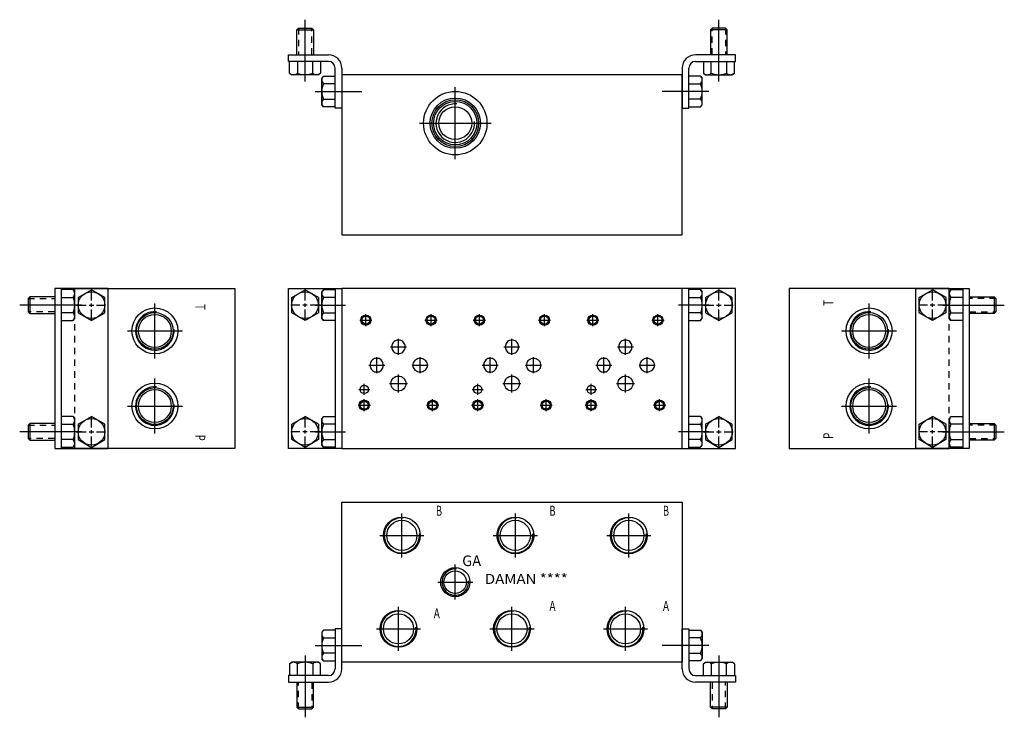
# Model space of a CAD drawing. Extents: x -1 to 17.4, y -1 to 12.
import ezdxf
from ezdxf.enums import TextEntityAlignment as Align

# ---------------------------------------------------------------- set-up
doc = ezdxf.new("R2010")
doc.units = 0
doc.header["$MEASUREMENT"] = 0
doc.linetypes.add('HIDDEN', pattern=[0.181444, 0.120963, -0.060481])
doc.layers.get('0').update_dxf_attribs({"color": 5, "linetype": 'CONTINUOUS'})
doc.layers.add('4', color=5, linetype='CONTINUOUS')

msp = doc.modelspace()

# ---------------------------------------------------------------- linework, layer by layer
at = {"color": 5, "linetype": 'CONTINUOUS'}
for p, q in [((4.3125, 10.8745), (4.3125, 12.03075)), ((12.0625, 10.8745), (12.0625, 12.03075)), ((4.15625, 11.84325), (4.1875, 11.8745)), ((4.15625, 11.84325), (4.46875, 11.84325)), ((4.15625, 11.3745), (4.15625, 11.84325)), ((4.1875, 11.8745), (4.4375, 11.8745)), ((4.4375, 11.8745), (4.46875, 11.84325)), ((4.46875, 11.84325), (4.46875, 11.3745)), ((11.9375, 11.8745), (11.90625, 11.84325)), ((12.21875, 11.84325), (11.90625, 11.84325)), ((11.90625, 11.84325), (11.90625, 11.3745)), ((12.1875, 11.8745), (11.9375, 11.8745)), ((12.21875, 11.84325), (12.1875, 11.8745)), ((12.21875, 11.3745), (12.21875, 11.84325)), ((4, 11.3745), (4.75, 11.3745)), ((4, 11.2495), (4, 11.3745)), ((4.75, 11.2495), (4, 11.2495)), ((4.023825, 11.03075), (4.023825, 11.2495)), ((4.168162, 11.2495), (4.168162, 11.03075)), ((4.456838, 11.03075), (4.456838, 11.2495)), ((4.601175, 11.2495), (4.601175, 11.03075)), ((12.375, 11.3745), (11.625, 11.3745)), ((11.625, 11.2495), (12.375, 11.2495)), ((11.773825, 11.2495), (11.773825, 11.03075)), ((11.918162, 11.03075), (11.918162, 11.2495)), ((12.206838, 11.2495), (12.206838, 11.03075)), ((12.351175, 11.03075), (12.351175, 11.2495)), ((12.375, 11.2495), (12.375, 11.3745)), ((4.875, 10.3745), (4.875, 11.1245)), ((5, 11.1245), (5, 10.3745)), ((11.375, 11.1245), (11.375, 10.3745)), ((11.5, 10.3745), (11.5, 11.1245)), ((4.023825, 11.03075), (4.0625, 10.9995)), ((4.5625, 10.9995), (4.0625, 10.9995)), ((4.601175, 11.03075), (4.5625, 10.9995)), ((4.65625, 10.975675), (4.625, 10.937)), ((4.625, 10.437), (4.625, 10.937)), ((4.65625, 10.975675), (4.875, 10.975675)), ((5, 10.9995), (5, 7.9995)), ((11.375, 10.9995), (5, 10.9995)), ((11.375, 7.9995), (11.375, 10.9995)), ((11.71875, 10.975675), (11.5, 10.975675)), ((11.71875, 10.975675), (11.75, 10.937)), ((11.75, 10.437), (11.75, 10.937)), ((11.773825, 11.03075), (11.8125, 10.9995)), ((11.8125, 10.9995), (12.3125, 10.9995)), ((12.351175, 11.03075), (12.3125, 10.9995)), ((4.875, 10.831338), (4.65625, 10.831338)), ((7.125, 9.421532), (7.125, 10.765468)), ((11.5, 10.831338), (11.71875, 10.831338)), ((4.5, 10.687), (5.375, 10.687)), ((4.65625, 10.542662), (4.875, 10.542662)), ((11.875, 10.687), (11, 10.687)), ((11.71875, 10.542662), (11.5, 10.542662)), ((4.65625, 10.398325), (4.625, 10.437)), ((4.875, 10.398325), (4.65625, 10.398325)), ((5, 10.3745), (4.875, 10.3745)), ((11.375, 10.3745), (11.5, 10.3745)), ((11.5, 10.398325), (11.71875, 10.398325)), ((11.71875, 10.398325), (11.75, 10.437)), ((6.453032, 10.0935), (7.796968, 10.0935)), ((5, 7.9995), (11.375, 7.9995)), ((-0.84325, 6.84375), (-0.8745, 6.8125)), ((-0.3745, 6.84375), (-0.84325, 6.84375)), ((-0.84325, 6.84375), (-0.84325, 6.53125)), ((0.6245, 7), (-0.3755, 7)), ((-0.3755, 7), (-0.3755, 4)), ((-0.2555, 7), (-0.2555, 4)), ((-0.03075, 6.976175), (-0.2495, 6.976175)), ((-0.2495, 6.831838), (-0.03075, 6.831838)), ((-0.03075, 6.976175), (0.0005, 6.9375)), ((0, 7), (3, 7)), ((0.0005, 6.4375), (0.0005, 6.9375)), ((0.0625, 6.831338), (0.3125, 6.975675)), ((0.312, 6.7725), (0.312, 6.96375)), ((0.6245, 4), (0.6245, 7)), ((3, 7), (3, 4)), ((4, 7), (5, 7)), ((4, 4), (4, 7)), ((4.3125, 6.7725), (4.3125, 6.96375)), ((4.564, 6.831338), (4.314, 6.975675)), ((4.65625, 6.976175), (4.625, 6.9375)), ((4.625, 6.4375), (4.625, 6.9375)), ((4.65625, 6.976175), (4.875, 6.976175)), ((4.875, 6.831838), (4.65625, 6.831838)), ((4.875, 7), (4.875, 4)), ((5, 7), (5, 4)), ((11.375, 7), (5, 7)), ((12.3745, 7), (11.3745, 7)), ((11.375, 4), (11.375, 7)), ((11.4945, 7), (11.4945, 4)), ((11.71925, 6.976175), (11.5005, 6.976175)), ((11.5005, 6.831838), (11.71925, 6.831838)), ((11.71925, 6.976175), (11.7505, 6.9375)), ((11.7505, 6.4375), (11.7505, 6.9375)), ((11.8085, 6.831338), (12.0585, 6.975675)), ((12.062, 6.7725), (12.062, 6.96375)), ((12.3745, 4), (12.3745, 7)), ((16.375, 7), (13.375, 7)), ((13.375, 7), (13.375, 4)), ((15.7505, 7), (16.7505, 7)), ((15.7505, 4), (15.7505, 7)), ((16.063, 6.7725), (16.063, 6.96375)), ((16.3145, 6.831338), (16.0645, 6.975675)), ((16.40575, 6.976175), (16.3745, 6.9375)), ((16.3745, 6.4375), (16.3745, 6.9375)), ((16.40575, 6.976175), (16.6245, 6.976175)), ((16.6245, 6.831838), (16.40575, 6.831838)), ((16.6305, 7), (16.6305, 4)), ((16.7495, 6.84375), (17.21825, 6.84375)), ((16.7505, 7), (16.7505, 4)), ((17.21825, 6.84375), (17.2495, 6.8125)), ((17.21825, 6.84375), (17.21825, 6.53125)), ((0.1255, 6.6875), (-1.03075, 6.6875)), ((-0.8745, 6.8125), (-0.8745, 6.5625)), ((0.025125, 6.6875), (0.216375, 6.6875)), ((0.2695, 6.6875), (0.3545, 6.6875)), ((0.312, 6.655625), (0.312, 6.719375)), ((0.407625, 6.6875), (0.577625, 6.6875)), ((1.5, 5.688), (1.5, 6.718)), ((4.216875, 6.6875), (4.046875, 6.6875)), ((4.355, 6.6875), (4.27, 6.6875)), ((4.3125, 6.655625), (4.3125, 6.719375)), ((4.599375, 6.6875), (4.408125, 6.6875)), ((4.499, 6.6875), (5.069081, 6.6875)), ((11.8755, 6.6875), (11.305419, 6.6875)), ((11.775125, 6.6875), (11.966375, 6.6875)), ((12.0195, 6.6875), (12.1045, 6.6875)), ((12.062, 6.655625), (12.062, 6.719375)), ((12.157625, 6.6875), (12.327625, 6.6875)), ((14.875, 5.688), (14.875, 6.718)), ((15.967375, 6.6875), (15.797375, 6.6875)), ((16.1055, 6.6875), (16.0205, 6.6875)), ((16.063, 6.655625), (16.063, 6.719375)), ((16.349875, 6.6875), (16.158625, 6.6875)), ((16.2495, 6.6875), (17.40575, 6.6875)), ((17.2495, 6.8125), (17.2495, 6.5625)), ((-0.8745, 6.5625), (-0.84325, 6.53125)), ((-0.84325, 6.53125), (-0.3745, 6.53125)), ((-0.03075, 6.543162), (-0.2495, 6.543162)), ((0.312, 6.41125), (0.312, 6.6025)), ((4.3125, 6.41125), (4.3125, 6.6025)), ((4.65625, 6.543162), (4.875, 6.543162)), ((5.452, 6.292), (5.452, 6.52)), ((6.671, 6.292), (6.671, 6.52)), ((7.577, 6.292), (7.577, 6.52)), ((8.796, 6.292), (8.796, 6.52)), ((9.702, 6.292), (9.702, 6.52)), ((10.921, 6.292), (10.921, 6.52)), ((11.71925, 6.543162), (11.5005, 6.543162)), ((12.062, 6.41125), (12.062, 6.6025)), ((16.063, 6.41125), (16.063, 6.6025)), ((16.40575, 6.543162), (16.6245, 6.543162)), ((17.21825, 6.53125), (16.7495, 6.53125)), ((17.2495, 6.5625), (17.21825, 6.53125)), ((-0.2495, 6.398825), (-0.03075, 6.398825)), ((-0.03075, 6.398825), (0.0005, 6.4375)), ((4.65625, 6.398825), (4.625, 6.4375)), ((4.875, 6.398825), (4.65625, 6.398825)), ((5.338, 6.406), (5.566, 6.406)), ((6.557, 6.406), (6.785, 6.406)), ((7.463, 6.406), (7.691, 6.406)), ((8.682, 6.406), (8.91, 6.406)), ((9.588, 6.406), (9.816, 6.406)), ((10.807, 6.406), (11.035, 6.406)), ((11.5005, 6.398825), (11.71925, 6.398825)), ((11.71925, 6.398825), (11.7505, 6.4375)), ((16.40575, 6.398825), (16.3745, 6.4375)), ((16.6245, 6.398825), (16.40575, 6.398825)), ((0.985, 6.203), (2.015, 6.203)), ((14.36, 6.203), (15.39, 6.203)), ((5.911, 5.906), (6.211, 5.906)), ((5.938, 5.928), (5.936, 5.906)), ((5.936, 5.906), (5.938, 5.883)), ((5.944, 5.95), (5.938, 5.928)), ((5.953, 5.97), (5.944, 5.95)), ((5.965, 5.989), (5.953, 5.97)), ((5.981, 6.005), (5.965, 5.989)), ((5.999, 6.018), (5.981, 6.005)), ((6.018, 6.027), (5.999, 6.018)), ((6.04, 6.033), (6.018, 6.027)), ((6.061, 6.035), (6.04, 6.033)), ((6.061, 5.756), (6.061, 6.056)), ((6.083, 6.033), (6.061, 6.035)), ((6.104, 6.027), (6.083, 6.033)), ((6.124, 6.018), (6.104, 6.027)), ((6.142, 6.005), (6.124, 6.018)), ((6.157, 5.989), (6.142, 6.005)), ((6.17, 5.97), (6.157, 5.989)), ((6.179, 5.95), (6.17, 5.97)), ((6.184, 5.928), (6.179, 5.95)), ((6.186, 5.906), (6.184, 5.928)), ((6.184, 5.883), (6.186, 5.906)), ((8.036, 5.906), (8.336, 5.906)), ((8.063, 5.928), (8.061, 5.906)), ((8.061, 5.906), (8.063, 5.883)), ((8.069, 5.95), (8.063, 5.928)), ((8.078, 5.97), (8.069, 5.95)), ((8.09, 5.989), (8.078, 5.97)), ((8.106, 6.005), (8.09, 5.989)), ((8.124, 6.018), (8.106, 6.005)), ((8.143, 6.027), (8.124, 6.018)), ((8.165, 6.033), (8.143, 6.027)), ((8.186, 6.035), (8.165, 6.033)), ((8.186, 5.756), (8.186, 6.056)), ((8.208, 6.033), (8.186, 6.035)), ((8.229, 6.027), (8.208, 6.033)), ((8.249, 6.018), (8.229, 6.027)), ((8.267, 6.005), (8.249, 6.018)), ((8.282, 5.989), (8.267, 6.005)), ((8.295, 5.97), (8.282, 5.989)), ((8.304, 5.95), (8.295, 5.97)), ((8.309, 5.928), (8.304, 5.95)), ((8.311, 5.906), (8.309, 5.928)), ((8.309, 5.883), (8.311, 5.906)), ((10.161, 5.906), (10.461, 5.906)), ((10.188, 5.928), (10.186, 5.906)), ((10.186, 5.906), (10.188, 5.883)), ((10.194, 5.95), (10.188, 5.928)), ((10.203, 5.97), (10.194, 5.95)), ((10.215, 5.989), (10.203, 5.97)), ((10.231, 6.005), (10.215, 5.989)), ((10.249, 6.018), (10.231, 6.005)), ((10.268, 6.027), (10.249, 6.018)), ((10.29, 6.033), (10.268, 6.027)), ((10.311, 6.035), (10.29, 6.033)), ((10.311, 5.756), (10.311, 6.056)), ((10.333, 6.033), (10.311, 6.035)), ((10.354, 6.027), (10.333, 6.033)), ((10.374, 6.018), (10.354, 6.027)), ((10.392, 6.005), (10.374, 6.018)), ((10.407, 5.989), (10.392, 6.005)), ((10.42, 5.97), (10.407, 5.989)), ((10.429, 5.95), (10.42, 5.97)), ((10.434, 5.928), (10.429, 5.95)), ((10.436, 5.906), (10.434, 5.928)), ((10.434, 5.883), (10.436, 5.906)), ((5.938, 5.883), (5.944, 5.861)), ((5.944, 5.861), (5.953, 5.841)), ((5.953, 5.841), (5.965, 5.823)), ((5.965, 5.823), (5.981, 5.807)), ((5.981, 5.807), (5.999, 5.794)), ((5.999, 5.794), (6.018, 5.784)), ((6.018, 5.784), (6.04, 5.778)), ((6.04, 5.778), (6.061, 5.776)), ((6.061, 5.776), (6.083, 5.778)), ((6.083, 5.778), (6.104, 5.784)), ((6.104, 5.784), (6.124, 5.794)), ((6.124, 5.794), (6.142, 5.807)), ((6.142, 5.807), (6.157, 5.823)), ((6.157, 5.823), (6.17, 5.841)), ((6.17, 5.841), (6.179, 5.861)), ((6.179, 5.861), (6.184, 5.883)), ((8.063, 5.883), (8.069, 5.861)), ((8.069, 5.861), (8.078, 5.841)), ((8.078, 5.841), (8.09, 5.823)), ((8.09, 5.823), (8.106, 5.807)), ((8.106, 5.807), (8.124, 5.794)), ((8.124, 5.794), (8.143, 5.784)), ((8.143, 5.784), (8.165, 5.778)), ((8.165, 5.778), (8.186, 5.776)), ((8.186, 5.776), (8.208, 5.778)), ((8.208, 5.778), (8.229, 5.784)), ((8.229, 5.784), (8.249, 5.794)), ((8.249, 5.794), (8.267, 5.807)), ((8.267, 5.807), (8.282, 5.823)), ((8.282, 5.823), (8.295, 5.841)), ((8.295, 5.841), (8.304, 5.861)), ((8.304, 5.861), (8.309, 5.883)), ((10.188, 5.883), (10.194, 5.861)), ((10.194, 5.861), (10.203, 5.841)), ((10.203, 5.841), (10.215, 5.823)), ((10.215, 5.823), (10.231, 5.807)), ((10.231, 5.807), (10.249, 5.794)), ((10.249, 5.794), (10.268, 5.784)), ((10.268, 5.784), (10.29, 5.778)), ((10.29, 5.778), (10.311, 5.776)), ((10.311, 5.776), (10.333, 5.778)), ((10.333, 5.778), (10.354, 5.784)), ((10.354, 5.784), (10.374, 5.794)), ((10.374, 5.794), (10.392, 5.807)), ((10.392, 5.807), (10.407, 5.823)), ((10.407, 5.823), (10.42, 5.841)), ((10.42, 5.841), (10.429, 5.861)), ((10.429, 5.861), (10.434, 5.883)), ((5.505, 5.562), (5.805, 5.562)), ((5.532, 5.584), (5.53, 5.562)), ((5.53, 5.562), (5.532, 5.54)), ((5.538, 5.606), (5.532, 5.584)), ((5.532, 5.54), (5.538, 5.518)), ((5.547, 5.627), (5.538, 5.606)), ((5.559, 5.645), (5.547, 5.627)), ((5.575, 5.661), (5.559, 5.645)), ((5.592, 5.674), (5.575, 5.661)), ((5.612, 5.684), (5.592, 5.674)), ((5.633, 5.689), (5.612, 5.684)), ((5.655, 5.691), (5.633, 5.689)), ((5.655, 5.412), (5.655, 5.712)), ((5.677, 5.689), (5.655, 5.691)), ((5.698, 5.684), (5.677, 5.689)), ((5.717, 5.674), (5.698, 5.684)), ((5.735, 5.661), (5.717, 5.674)), ((5.751, 5.645), (5.735, 5.661)), ((5.763, 5.627), (5.751, 5.645)), ((5.772, 5.606), (5.763, 5.627)), ((5.778, 5.584), (5.772, 5.606)), ((5.772, 5.518), (5.778, 5.54)), ((5.78, 5.562), (5.778, 5.584)), ((5.778, 5.54), (5.78, 5.562)), ((6.318, 5.562), (6.617, 5.562)), ((6.332, 5.584), (6.33, 5.562)), ((6.33, 5.562), (6.332, 5.54)), ((6.338, 5.605), (6.332, 5.584)), ((6.332, 5.54), (6.338, 5.519)), ((6.348, 5.625), (6.338, 5.605)), ((6.362, 5.642), (6.348, 5.625)), ((6.379, 5.658), (6.362, 5.642)), ((6.399, 5.67), (6.379, 5.658)), ((6.42, 5.679), (6.399, 5.67)), ((6.444, 5.685), (6.42, 5.679)), ((6.467, 5.687), (6.444, 5.685)), ((6.467, 5.412), (6.467, 5.712)), ((6.491, 5.685), (6.467, 5.687)), ((6.515, 5.679), (6.491, 5.685)), ((6.536, 5.67), (6.515, 5.679)), ((6.556, 5.658), (6.536, 5.67)), ((6.573, 5.642), (6.556, 5.658)), ((6.587, 5.625), (6.573, 5.642)), ((6.597, 5.605), (6.587, 5.625)), ((6.603, 5.584), (6.597, 5.605)), ((6.597, 5.519), (6.603, 5.54)), ((6.605, 5.562), (6.603, 5.584)), ((6.603, 5.54), (6.605, 5.562)), ((7.63, 5.562), (7.93, 5.562)), ((7.657, 5.584), (7.655, 5.562)), ((7.655, 5.562), (7.657, 5.54)), ((7.663, 5.606), (7.657, 5.584)), ((7.657, 5.54), (7.663, 5.518)), ((7.672, 5.627), (7.663, 5.606)), ((7.684, 5.645), (7.672, 5.627)), ((7.7, 5.661), (7.684, 5.645)), ((7.717, 5.674), (7.7, 5.661)), ((7.737, 5.684), (7.717, 5.674)), ((7.758, 5.689), (7.737, 5.684)), ((7.78, 5.691), (7.758, 5.689)), ((7.78, 5.412), (7.78, 5.712)), ((7.802, 5.689), (7.78, 5.691)), ((7.823, 5.684), (7.802, 5.689)), ((7.842, 5.674), (7.823, 5.684)), ((7.86, 5.661), (7.842, 5.674)), ((7.876, 5.645), (7.86, 5.661)), ((7.888, 5.627), (7.876, 5.645)), ((7.897, 5.606), (7.888, 5.627)), ((7.903, 5.584), (7.897, 5.606)), ((7.897, 5.518), (7.903, 5.54)), ((7.905, 5.562), (7.903, 5.584)), ((7.903, 5.54), (7.905, 5.562)), ((8.443, 5.562), (8.742, 5.562)), ((8.457, 5.584), (8.455, 5.562)), ((8.455, 5.562), (8.457, 5.54)), ((8.463, 5.605), (8.457, 5.584)), ((8.457, 5.54), (8.463, 5.519)), ((8.473, 5.625), (8.463, 5.605)), ((8.487, 5.642), (8.473, 5.625)), ((8.504, 5.658), (8.487, 5.642)), ((8.524, 5.67), (8.504, 5.658)), ((8.545, 5.679), (8.524, 5.67)), ((8.569, 5.685), (8.545, 5.679)), ((8.592, 5.687), (8.569, 5.685)), ((8.592, 5.412), (8.592, 5.712)), ((8.616, 5.685), (8.592, 5.687)), ((8.64, 5.679), (8.616, 5.685)), ((8.661, 5.67), (8.64, 5.679)), ((8.681, 5.658), (8.661, 5.67)), ((8.698, 5.642), (8.681, 5.658)), ((8.712, 5.625), (8.698, 5.642)), ((8.722, 5.605), (8.712, 5.625)), ((8.728, 5.584), (8.722, 5.605)), ((8.722, 5.519), (8.728, 5.54)), ((8.73, 5.562), (8.728, 5.584)), ((8.728, 5.54), (8.73, 5.562)), ((9.755, 5.562), (10.055, 5.562)), ((9.782, 5.584), (9.78, 5.562)), ((9.78, 5.562), (9.782, 5.54)), ((9.788, 5.606), (9.782, 5.584)), ((9.782, 5.54), (9.788, 5.518)), ((9.797, 5.627), (9.788, 5.606)), ((9.809, 5.645), (9.797, 5.627)), ((9.825, 5.661), (9.809, 5.645)), ((9.842, 5.674), (9.825, 5.661)), ((9.862, 5.684), (9.842, 5.674)), ((9.883, 5.689), (9.862, 5.684)), ((9.905, 5.691), (9.883, 5.689)), ((9.905, 5.412), (9.905, 5.712)), ((9.927, 5.689), (9.905, 5.691)), ((9.948, 5.684), (9.927, 5.689)), ((9.967, 5.674), (9.948, 5.684)), ((9.985, 5.661), (9.967, 5.674)), ((10.001, 5.645), (9.985, 5.661)), ((10.013, 5.627), (10.001, 5.645)), ((10.022, 5.606), (10.013, 5.627)), ((10.028, 5.584), (10.022, 5.606)), ((10.022, 5.518), (10.028, 5.54)), ((10.03, 5.562), (10.028, 5.584)), ((10.028, 5.54), (10.03, 5.562)), ((10.568, 5.562), (10.867, 5.562)), ((10.582, 5.584), (10.58, 5.562)), ((10.58, 5.562), (10.582, 5.54)), ((10.588, 5.605), (10.582, 5.584)), ((10.582, 5.54), (10.588, 5.519)), ((10.598, 5.625), (10.588, 5.605)), ((10.612, 5.642), (10.598, 5.625)), ((10.629, 5.658), (10.612, 5.642)), ((10.649, 5.67), (10.629, 5.658)), ((10.67, 5.679), (10.649, 5.67)), ((10.694, 5.685), (10.67, 5.679)), ((10.717, 5.687), (10.694, 5.685)), ((10.717, 5.412), (10.717, 5.712)), ((10.741, 5.685), (10.717, 5.687)), ((10.765, 5.679), (10.741, 5.685)), ((10.786, 5.67), (10.765, 5.679)), ((10.806, 5.658), (10.786, 5.67)), ((10.823, 5.642), (10.806, 5.658)), ((10.837, 5.625), (10.823, 5.642)), ((10.847, 5.605), (10.837, 5.625)), ((10.853, 5.584), (10.847, 5.605)), ((10.847, 5.519), (10.853, 5.54)), ((10.855, 5.562), (10.853, 5.584)), ((10.853, 5.54), (10.855, 5.562)), ((5.538, 5.518), (5.547, 5.497)), ((5.547, 5.497), (5.559, 5.479)), ((5.559, 5.479), (5.575, 5.463)), ((5.575, 5.463), (5.592, 5.45)), ((5.592, 5.45), (5.612, 5.44)), ((5.612, 5.44), (5.633, 5.435)), ((5.633, 5.435), (5.655, 5.433)), ((5.655, 5.433), (5.677, 5.435)), ((5.677, 5.435), (5.698, 5.44)), ((5.698, 5.44), (5.717, 5.45)), ((5.717, 5.45), (5.735, 5.463)), ((5.735, 5.463), (5.751, 5.479)), ((5.751, 5.479), (5.763, 5.497)), ((5.763, 5.497), (5.772, 5.518)), ((6.061, 5.05), (6.061, 5.387)), ((6.338, 5.519), (6.348, 5.5)), ((6.348, 5.5), (6.362, 5.482)), ((6.362, 5.482), (6.379, 5.466)), ((6.379, 5.466), (6.399, 5.454)), ((6.399, 5.454), (6.42, 5.445)), ((6.42, 5.445), (6.444, 5.439)), ((6.444, 5.439), (6.467, 5.437)), ((6.467, 5.437), (6.491, 5.439)), ((6.491, 5.439), (6.515, 5.445)), ((6.515, 5.445), (6.536, 5.454)), ((6.536, 5.454), (6.556, 5.466)), ((6.556, 5.466), (6.573, 5.482)), ((6.573, 5.482), (6.587, 5.5)), ((6.587, 5.5), (6.597, 5.519)), ((7.663, 5.518), (7.672, 5.497)), ((7.672, 5.497), (7.684, 5.479)), ((7.684, 5.479), (7.7, 5.463)), ((7.7, 5.463), (7.717, 5.45)), ((7.717, 5.45), (7.737, 5.44)), ((7.737, 5.44), (7.758, 5.435)), ((7.758, 5.435), (7.78, 5.433)), ((7.78, 5.433), (7.802, 5.435)), ((7.802, 5.435), (7.823, 5.44)), ((7.823, 5.44), (7.842, 5.45)), ((7.842, 5.45), (7.86, 5.463)), ((7.86, 5.463), (7.876, 5.479)), ((7.876, 5.479), (7.888, 5.497)), ((7.888, 5.497), (7.897, 5.518)), ((8.186, 5.05), (8.186, 5.387)), ((8.463, 5.519), (8.473, 5.5)), ((8.473, 5.5), (8.487, 5.482)), ((8.487, 5.482), (8.504, 5.466)), ((8.504, 5.466), (8.524, 5.454)), ((8.524, 5.454), (8.545, 5.445)), ((8.545, 5.445), (8.569, 5.439)), ((8.569, 5.439), (8.592, 5.437)), ((8.592, 5.437), (8.616, 5.439)), ((8.616, 5.439), (8.64, 5.445)), ((8.64, 5.445), (8.661, 5.454)), ((8.661, 5.454), (8.681, 5.466)), ((8.681, 5.466), (8.698, 5.482)), ((8.698, 5.482), (8.712, 5.5)), ((8.712, 5.5), (8.722, 5.519)), ((9.788, 5.518), (9.797, 5.497)), ((9.797, 5.497), (9.809, 5.479)), ((9.809, 5.479), (9.825, 5.463)), ((9.825, 5.463), (9.842, 5.45)), ((9.842, 5.45), (9.862, 5.44)), ((9.862, 5.44), (9.883, 5.435)), ((9.883, 5.435), (9.905, 5.433)), ((9.905, 5.433), (9.927, 5.435)), ((9.927, 5.435), (9.948, 5.44)), ((9.948, 5.44), (9.967, 5.45)), ((9.967, 5.45), (9.985, 5.463)), ((9.985, 5.463), (10.001, 5.479)), ((10.001, 5.479), (10.013, 5.497)), ((10.013, 5.497), (10.022, 5.518)), ((10.311, 5.05), (10.311, 5.387)), ((10.588, 5.519), (10.598, 5.5)), ((10.598, 5.5), (10.612, 5.482)), ((10.612, 5.482), (10.629, 5.466)), ((10.629, 5.466), (10.649, 5.454)), ((10.649, 5.454), (10.67, 5.445)), ((10.67, 5.445), (10.694, 5.439)), ((10.694, 5.439), (10.717, 5.437)), ((10.717, 5.437), (10.741, 5.439)), ((10.741, 5.439), (10.765, 5.445)), ((10.765, 5.445), (10.786, 5.454)), ((10.786, 5.454), (10.806, 5.466)), ((10.806, 5.466), (10.823, 5.482)), ((10.823, 5.482), (10.837, 5.5)), ((10.837, 5.5), (10.847, 5.519)), ((1.5, 4.282), (1.5, 5.312)), ((5.421, 5.003787), (5.421, 5.209787)), ((5.421, 5.106787), (5.421, 5.192787)), ((5.893, 5.218), (6.23, 5.218)), ((7.546, 5.003787), (7.546, 5.209787)), ((7.546, 5.106787), (7.546, 5.192787)), ((8.018, 5.218), (8.355, 5.218)), ((9.671, 5.003787), (9.671, 5.209787)), ((9.671, 5.106787), (9.671, 5.192787)), ((10.143, 5.218), (10.48, 5.218)), ((14.875, 4.282), (14.875, 5.312)), ((5.317, 5.106787), (5.524, 5.106787)), ((7.442, 5.106787), (7.649, 5.106787)), ((9.567, 5.106787), (9.774, 5.106787)), ((0.985, 4.797), (2.015, 4.797)), ((5.307, 4.812), (5.535, 4.812)), ((5.421, 4.698), (5.421, 4.926)), ((6.588, 4.812), (6.816, 4.812)), ((6.702, 4.698), (6.702, 4.926)), ((7.432, 4.812), (7.66, 4.812)), ((7.546, 4.698), (7.546, 4.926)), ((8.713, 4.812), (8.941, 4.812)), ((8.827, 4.698), (8.827, 4.926)), ((9.557, 4.812), (9.785, 4.812)), ((9.671, 4.698), (9.671, 4.926)), ((10.838, 4.812), (11.066, 4.812)), ((10.952, 4.698), (10.952, 4.926)), ((14.36, 4.797), (15.39, 4.797)), ((-0.84325, 4.46875), (-0.8745, 4.4375)), ((-0.8745, 4.4375), (-0.8745, 4.1875)), ((-0.84325, 4.46875), (-0.84325, 4.15625)), ((-0.3745, 4.46875), (-0.84325, 4.46875)), ((-0.03075, 4.601175), (-0.2495, 4.601175)), ((-0.2495, 4.456838), (-0.03075, 4.456838)), ((-0.03075, 4.601175), (0.0005, 4.5625)), ((0.0005, 4.0625), (0.0005, 4.5625)), ((0.0625, 4.456338), (0.3125, 4.600675)), ((0.312, 4.3975), (0.312, 4.58875)), ((4.3125, 4.3975), (4.3125, 4.58875)), ((4.564, 4.456338), (4.314, 4.600675)), ((4.65625, 4.601175), (4.625, 4.5625)), ((4.625, 4.0625), (4.625, 4.5625)), ((4.65625, 4.601175), (4.875, 4.601175)), ((4.875, 4.456838), (4.65625, 4.456838)), ((11.71925, 4.601175), (11.5005, 4.601175)), ((11.5005, 4.456838), (11.71925, 4.456838)), ((11.71925, 4.601175), (11.7505, 4.5625)), ((11.7505, 4.0625), (11.7505, 4.5625)), ((11.8085, 4.456338), (12.0585, 4.600675)), ((12.062, 4.3975), (12.062, 4.58875)), ((16.063, 4.3975), (16.063, 4.58875)), ((16.3145, 4.456338), (16.0645, 4.600675)), ((16.40575, 4.601175), (16.3745, 4.5625)), ((16.3745, 4.0625), (16.3745, 4.5625)), ((16.40575, 4.601175), (16.6245, 4.601175)), ((16.6245, 4.456838), (16.40575, 4.456838)), ((16.7495, 4.46875), (17.21825, 4.46875)), ((17.21825, 4.46875), (17.2495, 4.4375)), ((17.21825, 4.46875), (17.21825, 4.15625)), ((17.2495, 4.4375), (17.2495, 4.1875)), ((0.1255, 4.3125), (-1.03075, 4.3125)), ((0.025125, 4.3125), (0.216375, 4.3125)), ((0.2695, 4.3125), (0.3545, 4.3125)), ((0.312, 4.280625), (0.312, 4.344375)), ((0.407625, 4.3125), (0.577625, 4.3125)), ((4.216875, 4.3125), (4.046875, 4.3125)), ((4.355, 4.3125), (4.27, 4.3125)), ((4.3125, 4.280625), (4.3125, 4.344375)), ((4.599375, 4.3125), (4.408125, 4.3125)), ((4.499, 4.3125), (5.069081, 4.3125)), ((11.8755, 4.3125), (11.305419, 4.3125)), ((11.775125, 4.3125), (11.966375, 4.3125)), ((12.0195, 4.3125), (12.1045, 4.3125)), ((12.062, 4.280625), (12.062, 4.344375)), ((12.157625, 4.3125), (12.327625, 4.3125)), ((15.967375, 4.3125), (15.797375, 4.3125)), ((16.1055, 4.3125), (16.0205, 4.3125)), ((16.063, 4.280625), (16.063, 4.344375)), ((16.349875, 4.3125), (16.158625, 4.3125)), ((16.2495, 4.3125), (17.40575, 4.3125)), ((-0.8745, 4.1875), (-0.84325, 4.15625)), ((-0.84325, 4.15625), (-0.3745, 4.15625)), ((-0.03075, 4.168162), (-0.2495, 4.168162)), ((-0.03075, 4.023825), (0.0005, 4.0625)), ((0.312, 4.03625), (0.312, 4.2275)), ((4.3125, 4.03625), (4.3125, 4.2275)), ((4.65625, 4.023825), (4.625, 4.0625)), ((4.65625, 4.168162), (4.875, 4.168162)), ((11.71925, 4.168162), (11.5005, 4.168162)), ((11.71925, 4.023825), (11.7505, 4.0625)), ((12.062, 4.03625), (12.062, 4.2275)), ((16.063, 4.03625), (16.063, 4.2275)), ((16.40575, 4.023825), (16.3745, 4.0625)), ((16.40575, 4.168162), (16.6245, 4.168162)), ((17.21825, 4.15625), (16.7495, 4.15625)), ((17.2495, 4.1875), (17.21825, 4.15625)), ((-0.3755, 4), (0.6245, 4)), ((-0.2495, 4.023825), (-0.03075, 4.023825)), ((3, 4), (0, 4)), ((5, 4), (4, 4)), ((4.875, 4.023825), (4.65625, 4.023825)), ((5, 4), (11.375, 4)), ((11.3745, 4), (12.3745, 4)), ((11.5005, 4.023825), (11.71925, 4.023825)), ((13.375, 4), (16.375, 4)), ((16.7505, 4), (15.7505, 4)), ((16.6245, 4.023825), (16.40575, 4.023825)), ((5, 0), (5, 3)), ((5, 3), (11.375, 3)), ((11.375, 3), (11.375, 0)), ((6.125, 1.963), (6.125, 2.787)), ((8.25, 1.963), (8.25, 2.787)), ((10.375, 1.963), (10.375, 2.787)), ((5.712, 2.375), (6.538, 2.375)), ((7.837, 2.375), (8.663, 2.375)), ((9.962, 2.375), (10.788, 2.375)), ((7.125, 1.172), (7.125, 1.828)), ((6.797, 1.5), (7.453, 1.5)), ((6.062, 0.213), (6.062, 1.037)), ((8.187, 0.213), (8.187, 1.037)), ((10.312, 0.213), (10.312, 1.037)), ((4.65625, 0.601175), (4.625, 0.5625)), ((4.625, 0.5625), (4.625, 0.0625)), ((4.875, 0.601175), (4.65625, 0.601175)), ((4.875, 0.625), (4.875, -0.125)), ((5, 0.625), (4.875, 0.625)), ((5, -0.125), (5, 0.625)), ((5.649, 0.625), (6.475, 0.625)), ((7.774, 0.625), (8.6, 0.625)), ((9.899, 0.625), (10.725, 0.625)), ((11.375, -0.125), (11.375, 0.625)), ((11.375, 0.625), (11.5, 0.625)), ((11.5, 0.625), (11.5, -0.125)), ((11.5, 0.601175), (11.71875, 0.601175)), ((11.71875, 0.601175), (11.75, 0.5625)), ((11.75, 0.5625), (11.75, 0.0625)), ((4.65625, 0.456838), (4.875, 0.456838)), ((11.71875, 0.456838), (11.5, 0.456838)), ((4.5, 0.3125), (5.375, 0.3125)), ((11.875, 0.3125), (11, 0.3125)), ((4.023825, -0.03125), (4.0625, 0)), ((4.5625, 0), (4.0625, 0)), ((4.3125, 0.125), (4.3125, -1.03125)), ((4.601175, -0.03125), (4.5625, 0)), ((4.65625, 0.023825), (4.625, 0.0625)), ((4.875, 0.168162), (4.65625, 0.168162)), ((4.65625, 0.023825), (4.875, 0.023825)), ((11.375, 0), (5, 0)), ((11.5, 0.168162), (11.71875, 0.168162)), ((11.71875, 0.023825), (11.5, 0.023825)), ((11.71875, 0.023825), (11.75, 0.0625)), ((11.773825, -0.03125), (11.8125, 0)), ((11.8125, 0), (12.3125, 0)), ((12.0625, 0.125), (12.0625, -1.03125)), ((12.351175, -0.03125), (12.3125, 0)), ((4.023825, -0.03125), (4.023825, -0.25)), ((4.168162, -0.25), (4.168162, -0.03125)), ((4.456838, -0.03125), (4.456838, -0.25)), ((4.601175, -0.25), (4.601175, -0.03125)), ((11.773825, -0.25), (11.773825, -0.03125)), ((11.918162, -0.03125), (11.918162, -0.25)), ((12.206838, -0.25), (12.206838, -0.03125)), ((12.351175, -0.03125), (12.351175, -0.25)), ((4.75, -0.25), (4, -0.25)), ((4, -0.25), (4, -0.375)), ((11.625, -0.25), (12.375, -0.25)), ((12.375, -0.25), (12.375, -0.375)), ((4, -0.375), (4.75, -0.375)), ((4.15625, -0.375), (4.15625, -0.84375)), ((4.46875, -0.84375), (4.46875, -0.375)), ((12.375, -0.375), (11.625, -0.375)), ((11.90625, -0.84375), (11.90625, -0.375)), ((12.21875, -0.375), (12.21875, -0.84375)), ((4.15625, -0.84375), (4.46875, -0.84375)), ((4.15625, -0.84375), (4.1875, -0.875)), ((4.1875, -0.875), (4.4375, -0.875)), ((4.4375, -0.875), (4.46875, -0.84375)), ((12.21875, -0.84375), (11.90625, -0.84375)), ((11.9375, -0.875), (11.90625, -0.84375)), ((12.1875, -0.875), (11.9375, -0.875)), ((12.21875, -0.84375), (12.1875, -0.875))]:
    msp.add_line(p, q, dxfattribs=at)
at = {"color": 5, "linetype": 'HIDDEN'}
for p, q in [((4.1875, 11.8745), (4.1875, 11.3745)), ((4.4375, 11.3745), (4.4375, 11.8745)), ((11.9375, 11.3745), (11.9375, 11.8745)), ((12.1875, 11.8745), (12.1875, 11.3745)), ((0, 4), (0, 7)), ((16.375, 4), (16.375, 7)), ((-0.8745, 6.8125), (-0.3745, 6.8125)), ((17.2495, 6.8125), (16.7495, 6.8125)), ((-0.3745, 6.5625), (-0.8745, 6.5625)), ((16.7495, 6.5625), (17.2495, 6.5625)), ((-0.8745, 4.4375), (-0.3745, 4.4375)), ((17.2495, 4.4375), (16.7495, 4.4375)), ((-0.3745, 4.1875), (-0.8745, 4.1875)), ((16.7495, 4.1875), (17.2495, 4.1875)), ((4.1875, -0.875), (4.1875, -0.375)), ((4.4375, -0.375), (4.4375, -0.875)), ((11.9375, -0.375), (11.9375, -0.875)), ((12.1875, -0.875), (12.1875, -0.375))]:
    msp.add_line(p, q, dxfattribs=at)
at = {"color": 5, "linetype": 'CONTINUOUS'}
for points in [[(0.0625, 6.831338), (0.0625, 6.542662), (0.3125, 6.398325), (0.5625, 6.542662), (0.5625, 6.831338), (0.3125, 6.975675)], [(4.562, 6.831338), (4.562, 6.542662), (4.312, 6.398325), (4.062, 6.542662), (4.062, 6.831338), (4.312, 6.975675)], [(11.8125, 6.831338), (11.8125, 6.542662), (12.0625, 6.398325), (12.3125, 6.542662), (12.3125, 6.831338), (12.0625, 6.975675)], [(16.3125, 6.831338), (16.3125, 6.542662), (16.0625, 6.398325), (15.8125, 6.542662), (15.8125, 6.831338), (16.0625, 6.975675)], [(0.0625, 4.456338), (0.0625, 4.167662), (0.3125, 4.023325), (0.5625, 4.167662), (0.5625, 4.456338), (0.3125, 4.600675)], [(4.562, 4.456338), (4.562, 4.167662), (4.312, 4.023325), (4.062, 4.167662), (4.062, 4.456338), (4.312, 4.600675)], [(11.8125, 4.456338), (11.8125, 4.167662), (12.0625, 4.023325), (12.3125, 4.167662), (12.3125, 4.456338), (12.0625, 4.600675)], [(16.3125, 4.456338), (16.3125, 4.167662), (16.0625, 4.023325), (15.8125, 4.167662), (15.8125, 4.456338), (16.0625, 4.600675)]]:
    msp.add_lwpolyline(points, dxfattribs=at)
for centre, radius in [((7.125, 10.0935), 0.594), ((7.125, 10.0935), 0.471), ((7.125, 10.0935), 0.438), ((7.125, 10.0935), 0.406), ((7.125, 10.0935), 0.308), ((0.313, 6.6875), 0.249501), ((4.3115, 6.6875), 0.249501), ((12.063, 6.6875), 0.249501), ((16.062, 6.6875), 0.249501), ((1.5, 6.203), 0.43), ((1.5, 6.203), 0.344), ((1.5, 6.203), 0.308), ((5.452, 6.406), 0.095), ((5.452, 6.406), 0.075), ((6.671, 6.406), 0.095), ((6.671, 6.406), 0.075), ((7.577, 6.406), 0.095), ((7.577, 6.406), 0.075), ((8.796, 6.406), 0.095), ((8.796, 6.406), 0.075), ((9.702, 6.406), 0.095), ((9.702, 6.406), 0.075), ((10.921, 6.406), 0.095), ((10.921, 6.406), 0.075), ((14.875, 6.203), 0.43), ((14.875, 6.203), 0.344), ((14.875, 6.203), 0.308), ((6.061, 5.218), 0.14), ((8.186, 5.218), 0.14), ((10.311, 5.218), 0.14), ((1.5, 4.797), 0.43), ((5.421, 5.106787), 0.078), ((7.546, 5.106787), 0.078), ((9.671, 5.106787), 0.078), ((14.875, 4.797), 0.43), ((1.5, 4.797), 0.344), ((1.5, 4.797), 0.308), ((14.875, 4.797), 0.344), ((14.875, 4.797), 0.308), ((5.421, 4.812), 0.095), ((5.421, 4.812), 0.075), ((6.702, 4.812), 0.095), ((6.702, 4.812), 0.075), ((7.546, 4.812), 0.095), ((7.546, 4.812), 0.075), ((8.827, 4.812), 0.095), ((8.827, 4.812), 0.075), ((9.671, 4.812), 0.095), ((9.671, 4.812), 0.075), ((10.952, 4.812), 0.095), ((10.952, 4.812), 0.075), ((0.313, 4.3125), 0.249501), ((4.3115, 4.3125), 0.249501), ((12.063, 4.3125), 0.249501), ((16.062, 4.3125), 0.249501), ((6.125, 2.375), 0.344), ((6.125, 2.375), 0.282), ((8.25, 2.375), 0.344), ((8.25, 2.375), 0.282), ((10.375, 2.375), 0.344), ((10.375, 2.375), 0.282), ((7.125, 1.5), 0.273), ((7.125, 1.5), 0.211), ((6.062, 0.625), 0.344), ((8.187, 0.625), 0.344), ((10.312, 0.625), 0.344), ((6.062, 0.625), 0.282), ((8.187, 0.625), 0.282), ((10.312, 0.625), 0.282)]:
    msp.add_circle(centre, radius, dxfattribs=at)
for centre, radius, start, end in [((4.75, 11.1245), 0.25, 0.000002, 89.999999), ((4.75, 11.1245), 0.125, 0.000002, 89.999999), ((11.625, 11.1245), 0.25, 90.000004, 180.000002), ((11.625, 11.1245), 0.125, 90.000004, 180.000002), ((4.095994, 11.098458), 0.098958, 223.173551, 316.82645), ((4.3125, 11.348458), 0.348958, 245.567303, 294.432699), ((4.529006, 11.098458), 0.098958, 223.173551, 316.82645), ((4.723958, 10.903506), 0.098958, 133.173551, 226.826449), ((11.651042, 10.903506), 0.098958, 313.173554, 46.826453), ((11.845994, 11.098458), 0.098958, 223.173553, 316.826452), ((12.0625, 11.348458), 0.348958, 245.567304, 294.432701), ((12.279006, 11.098458), 0.098958, 223.173553, 316.826452), ((4.973958, 10.687), 0.348958, 155.567302, 204.432698), ((11.401042, 10.687), 0.348958, 335.567305, 24.432701), ((4.723958, 10.470494), 0.098958, 133.173551, 226.826449), ((11.651042, 10.470494), 0.098958, 313.173554, 46.826453), ((7.125, 10.0935), 0.361, 85.000001, 5), ((-0.098458, 6.904006), 0.098958, 313.173554, 46.826449), ((-0.348458, 6.6875), 0.348958, 335.567305, 24.432698), ((4.723958, 6.904006), 0.098958, 133.173552, 226.826451), ((4.973958, 6.6875), 0.348958, 155.567303, 204.4327), ((11.651542, 6.904006), 0.098958, 313.173554, 46.826449), ((11.401542, 6.6875), 0.348958, 335.567305, 24.432698), ((16.473458, 6.904006), 0.098958, 133.173551, 226.826446), ((16.723458, 6.6875), 0.348958, 155.567302, 204.432695), ((-0.098458, 6.470994), 0.098958, 313.173554, 46.826449), ((1.5, 6.203), 0.361, 85.000001, 5), ((4.723958, 6.470994), 0.098958, 133.173552, 226.826451), ((11.651542, 6.470994), 0.098958, 313.173554, 46.826449), ((14.875, 6.203), 0.361, 85.000001, 5), ((16.473458, 6.470994), 0.098958, 133.173551, 226.826446), ((1.5, 4.797), 0.361, 85.000001, 5), ((14.875, 4.797), 0.361, 85.000001, 5), ((-0.098458, 4.529006), 0.098958, 313.173554, 46.826449), ((-0.348458, 4.3125), 0.348958, 335.567305, 24.432698), ((4.723958, 4.529006), 0.098958, 133.173552, 226.826451), ((4.973958, 4.3125), 0.348958, 155.567303, 204.4327), ((11.651542, 4.529006), 0.098958, 313.173554, 46.826449), ((11.401542, 4.3125), 0.348958, 335.567305, 24.432698), ((16.473458, 4.529006), 0.098958, 133.173551, 226.826446), ((16.723458, 4.3125), 0.348958, 155.567302, 204.432695), ((-0.098458, 4.095994), 0.098958, 313.173554, 46.826449), ((4.723958, 4.095994), 0.098958, 133.173552, 226.826451), ((11.651542, 4.095994), 0.098958, 313.173554, 46.826449), ((16.473458, 4.095994), 0.098958, 133.173551, 226.826446), ((6.125, 2.375), 0.329, 85.000001, 5), ((8.25, 2.375), 0.329, 85.000001, 5), ((10.375, 2.375), 0.329, 85.000001, 5), ((7.125, 1.5), 0.247, 85.000001, 5), ((6.062, 0.625), 0.329, 85.000001, 5), ((8.187, 0.625), 0.329, 85.000001, 5), ((10.312, 0.625), 0.329, 85.000001, 5), ((4.723958, 0.529006), 0.098958, 133.173552, 226.826451), ((11.651042, 0.529006), 0.098958, 313.173549, 46.826448), ((4.973958, 0.3125), 0.348958, 155.567303, 204.4327), ((11.401042, 0.3125), 0.348958, 335.5673, 24.432697), ((4.095994, -0.098958), 0.098958, 43.173551, 136.82645), ((4.3125, -0.348958), 0.348958, 65.567303, 114.432699), ((4.529006, -0.098958), 0.098958, 43.173551, 136.82645), ((4.723958, 0.095994), 0.098958, 133.173552, 226.826451), ((11.651042, 0.095994), 0.098958, 313.173549, 46.826448), ((11.845994, -0.098958), 0.098958, 43.17355, 136.826449), ((12.0625, -0.348958), 0.348958, 65.567301, 114.432697), ((12.279006, -0.098958), 0.098958, 43.17355, 136.826449), ((4.75, -0.125), 0.25, 270.000002, 0), ((4.75, -0.125), 0.125, 270.000002, 0), ((11.625, -0.125), 0.25, 180, 269.999998), ((11.625, -0.125), 0.125, 180, 269.999998)]:
    msp.add_arc(centre, radius, start, end, dxfattribs=at)
at = {"layer": '4', "color": 5, "linetype": 'CONTINUOUS'}
for centre in [(5.452, 6.406), (6.671, 6.406), (7.577, 6.406), (8.796, 6.406), (9.702, 6.406), (10.921, 6.406), (5.421, 4.812), (6.702, 4.812), (7.546, 4.812), (8.827, 4.812), (9.671, 4.812), (10.952, 4.812)]:
    msp.add_arc(centre, 0.087, 85.000001, 5, dxfattribs=at)

# ---------------------------------------------------------------- texts
at = {"color": 5, "width": 0.9}
for s, rotation, p, p2 in [('T', 270, (2.256241, 6.707888), (2.256241, 6.595088)), ('T', 90, (14.202566, 6.671373), (14.202566, 6.784173)), ('P', 270, (2.256241, 4.259943), (2.256241, 4.147143)), ('P', 90, (14.202566, 4.183147), (14.202566, 4.295947))]:
    msp.add_text(s, height=0.188, rotation=rotation, dxfattribs=at).set_placement(p, p2, align=Align.FIT)
at = {"color": 5}
for s, width, p, p2 in [('B', 0.9, (6.764277, 2.741879), (6.877077, 2.741879)), ('B', 0.9, (8.889277, 2.741879), (9.002077, 2.741879)), ('B', 0.9, (11.014277, 2.741879), (11.127077, 2.741879)), ('DAMAN ****', 0.853448, (7.679883, 1.465721), (9.230883, 1.465721)), ('A', 0.9, (8.889277, 0.96069), (9.002077, 0.96069)), ('A', 0.9, (11.014277, 0.96069), (11.127077, 0.96069)), ('A', 0.9, (6.72261, 0.821801), (6.83541, 0.821801))]:
    msp.add_text(s, height=0.188, dxfattribs=dict(at, width=width)).set_placement(p, p2, align=Align.FIT)
at = {"linetype": 'CONTINUOUS', "insert": (7.254991, 1.99987), "char_height": 0.2, "width": 0.4643, "attachment_point": 1}
msp.add_mtext('GA', dxfattribs=at)

doc.saveas('drawing.dxf')
